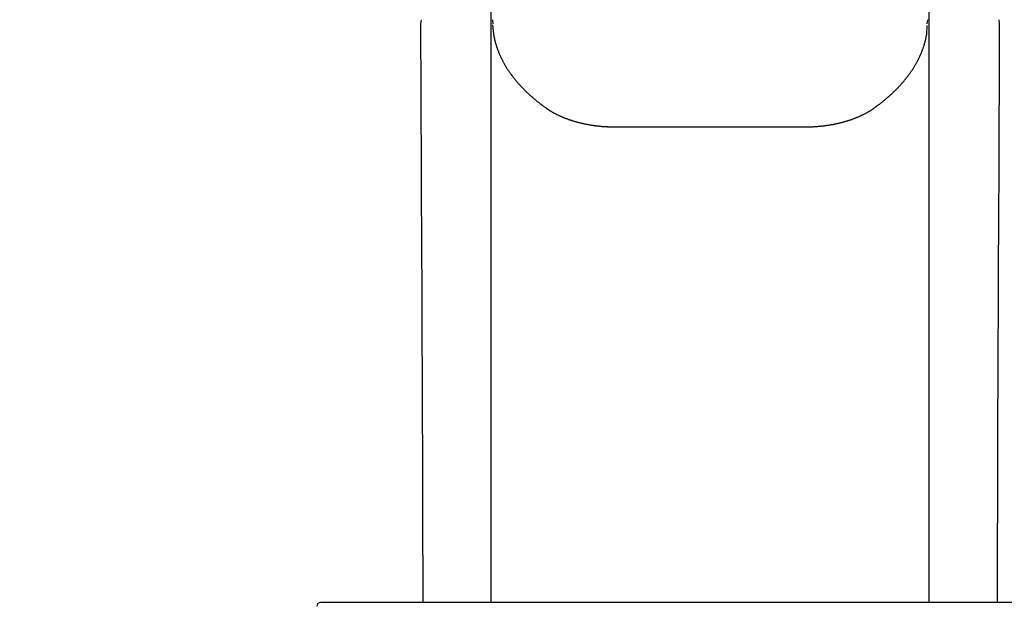
# Model space of a CAD drawing. Extents: x -8.3 to 7.6, y -6.7 to 7.
# Drawn here: x -0.1 to 0.9, y 1.8 to 2.5 of the extents above; entities that cross this region are included whole.
import ezdxf

# ---------------------------------------------------------------- set-up
doc = ezdxf.new("R2010")
doc.units = 0
doc.linetypes.add('DOT', pattern=[0.00635, 0, -0.00635])
doc.layers.add('LAYER01', color=7, linetype='Continuous')
doc.layers.add('LAYER10', color=7, linetype='Continuous')

msp = doc.modelspace()

# ---------------------------------------------------------------- linework, layer by layer
at = {"layer": 'LAYER01', "color": 7, "linetype": 'Continuous'}
for p, q in [((0.3741, 1.8497), (0.3741, 3.0638)), ((0.8361, 1.8497), (0.8361, 3.0638)), ((0.3002, 2.46), (0.3008, 2.4645)), ((0.3755, 2.4645), (0.376, 2.46)), ((0.8342, 2.46), (0.8348, 2.4645)), ((0.9095, 2.4645), (0.91, 2.46)), ((0.3773, 2.4463), (0.3761, 2.4592)), ((0.8336, 2.4494), (0.8341, 2.4585)), ((0.5051, 2.3514), (0.7051, 2.3514)), ((0.2579, 1.8497), (0.1942, 1.8497)), ((0.2613, 1.8497), (0.2579, 1.8497)), ((0.3449, 1.8497), (0.2613, 1.8497)), ((0.8654, 1.8497), (0.3449, 1.8497)), ((0.949, 1.8497), (0.8654, 1.8497))]:
    msp.add_line(p, q, dxfattribs=at)
for points in [[(0.3002, 2.4573), (0.3002, 2.4578), (0.3002, 2.458), (0.3002, 2.4581), (0.3002, 2.4582), (0.3002, 2.4583), (0.3002, 2.4583), (0.3002, 2.4584), (0.3002, 2.4585), (0.3002, 2.4586), (0.3002, 2.4587), (0.3002, 2.4588), (0.3002, 2.4589), (0.3002, 2.4591), (0.3002, 2.4592), (0.3002, 2.4594), (0.3002, 2.4595), (0.3002, 2.4595), (0.3002, 2.4596), (0.3002, 2.4597), (0.3002, 2.4597), (0.3002, 2.4597), (0.3002, 2.4598), (0.3002, 2.4598), (0.3002, 2.4599), (0.3002, 2.4599), (0.3002, 2.46), (0.3002, 2.46), (0.3002, 2.46)], [(0.3002, 2.4544), (0.3002, 2.4545), (0.3002, 2.4545), (0.3002, 2.4546), (0.3002, 2.4546), (0.3002, 2.4547), (0.3002, 2.4548), (0.3002, 2.4549), (0.3002, 2.455), (0.3002, 2.4551), (0.3002, 2.4552), (0.3002, 2.4554), (0.3002, 2.4573)], [(0.3025, 1.8497), (0.3024, 1.8911), (0.3023, 1.9079), (0.3023, 1.9216), (0.3022, 1.9322), (0.3022, 1.9426), (0.3022, 1.9502), (0.3022, 1.9576), (0.3021, 1.9648), (0.3021, 1.9718), (0.3021, 1.9786), (0.3021, 1.9852), (0.3021, 1.9916), (0.302, 1.9979), (0.302, 2.004), (0.302, 2.0099), (0.302, 2.0157), (0.302, 2.0214), (0.302, 2.0251), (0.3019, 2.0288), (0.3019, 2.0324), (0.3019, 2.036), (0.3019, 2.0395), (0.3019, 2.043), (0.3019, 2.0465), (0.3019, 2.0499), (0.3019, 2.0533), (0.3019, 2.0566), (0.3018, 2.0599), (0.3018, 2.0632), (0.3018, 2.0681), (0.3018, 2.0728), (0.3018, 2.0775), (0.3018, 2.0821), (0.3017, 2.0955), (0.3017, 2.1056), (0.3016, 2.1129), (0.3016, 2.1207), (0.3016, 2.1274), (0.3016, 2.1327), (0.3015, 2.1382), (0.3015, 2.142), (0.3015, 2.1458), (0.3015, 2.1497), (0.3015, 2.1535), (0.3015, 2.1572), (0.3014, 2.1607), (0.3014, 2.164), (0.3014, 2.1672), (0.3014, 2.1716), (0.3014, 2.1756), (0.3014, 2.1804), (0.3013, 2.1847), (0.3013, 2.1886), (0.3013, 2.1924), (0.3013, 2.1961), (0.3013, 2.1998), (0.3012, 2.2034), (0.3012, 2.2071), (0.3012, 2.2106), (0.3012, 2.2142), (0.3012, 2.2178), (0.3012, 2.2206), (0.3011, 2.2234), (0.3011, 2.2263), (0.3011, 2.2292), (0.3011, 2.2312), (0.3011, 2.2333), (0.3011, 2.2353), (0.3011, 2.2384), (0.3011, 2.2416), (0.301, 2.2514), (0.3009, 2.2629), (0.3009, 2.2676), (0.3009, 2.2713), (0.3009, 2.2737), (0.3009, 2.2762), (0.3008, 2.2788), (0.3008, 2.2814), (0.3008, 2.284), (0.3008, 2.2868), (0.3008, 2.2895), (0.3008, 2.2924), (0.3008, 2.2952), (0.3007, 2.2982), (0.3007, 2.3012), (0.3007, 2.3043), (0.3007, 2.3074), (0.3007, 2.3106), (0.3007, 2.3139), (0.3007, 2.3173), (0.3006, 2.3207), (0.3006, 2.3241), (0.3006, 2.3276), (0.3006, 2.3311), (0.3006, 2.3346), (0.3006, 2.3382), (0.3006, 2.3417), (0.3005, 2.3453), (0.3005, 2.3489), (0.3005, 2.3526), (0.3005, 2.3562), (0.3005, 2.3598), (0.3005, 2.3635), (0.3005, 2.3672), (0.3004, 2.3709), (0.3004, 2.3747), (0.3004, 2.3786), (0.3004, 2.3825), (0.3004, 2.3865), (0.3004, 2.3906), (0.3004, 2.3947), (0.3003, 2.3988), (0.3003, 2.403), (0.3003, 2.4073), (0.3003, 2.4117), (0.3003, 2.416), (0.3003, 2.4204), (0.3002, 2.4247), (0.3002, 2.429), (0.3002, 2.4333), (0.3002, 2.4376), (0.3002, 2.4418), (0.3002, 2.4503), (0.3002, 2.4545)], [(0.9101, 2.4545), (0.9101, 2.4473), (0.9101, 2.4418), (0.9101, 2.4381), (0.9101, 2.4342), (0.91, 2.4302), (0.91, 2.426), (0.91, 2.4218), (0.91, 2.4175), (0.91, 2.4132), (0.91, 2.4088), (0.91, 2.4045), (0.9099, 2.4002), (0.9099, 2.3961), (0.9099, 2.3919), (0.9099, 2.3879), (0.9099, 2.3839), (0.9099, 2.3799), (0.9099, 2.376), (0.9098, 2.3722), (0.9098, 2.3685), (0.9098, 2.3647), (0.9098, 2.3611), (0.9098, 2.3574), (0.9098, 2.3538), (0.9098, 2.3502), (0.9097, 2.3467), (0.9097, 2.3431), (0.9097, 2.3397), (0.9097, 2.3362), (0.9097, 2.3328), (0.9097, 2.3294), (0.9097, 2.3261), (0.9096, 2.3228), (0.9096, 2.3195), (0.9096, 2.3163), (0.9096, 2.3132), (0.9096, 2.3101), (0.9096, 2.3071), (0.9096, 2.3042), (0.9095, 2.3013), (0.9095, 2.2984), (0.9095, 2.2957), (0.9095, 2.2929), (0.9095, 2.2903), (0.9095, 2.2876), (0.9095, 2.285), (0.9095, 2.2825), (0.9094, 2.2799), (0.9094, 2.2774), (0.9094, 2.2748), (0.9094, 2.2724), (0.9094, 2.2699), (0.9094, 2.2662), (0.9093, 2.2553), (0.9092, 2.2405), (0.9092, 2.2374), (0.9092, 2.2353), (0.9092, 2.2333), (0.9092, 2.2313), (0.9092, 2.2283), (0.9091, 2.2254), (0.9091, 2.2226), (0.9091, 2.2198), (0.9091, 2.217), (0.9091, 2.2134), (0.9091, 2.2097), (0.909, 2.2059), (0.909, 2.2022), (0.909, 2.1984), (0.909, 2.1945), (0.909, 2.1906), (0.909, 2.1866), (0.9089, 2.1823), (0.9089, 2.1774), (0.9089, 2.1735), (0.9089, 2.1691), (0.9089, 2.1661), (0.9088, 2.1628), (0.9088, 2.1594), (0.9088, 2.1559), (0.9088, 2.1522), (0.9088, 2.1484), (0.9088, 2.1446), (0.9088, 2.1407), (0.9087, 2.1367), (0.9087, 2.1308), (0.9087, 2.125), (0.9087, 2.1192), (0.9086, 2.1135), (0.9086, 2.1061), (0.9086, 2.0953), (0.9085, 2.0882), (0.9085, 2.0828), (0.9085, 2.0773), (0.9085, 2.0736), (0.9085, 2.0699), (0.9085, 2.0662), (0.9084, 2.0625), (0.9084, 2.0587), (0.9084, 2.055), (0.9084, 2.0512), (0.9084, 2.0474), (0.9084, 2.0436), (0.9084, 2.0397), (0.9084, 2.0359), (0.9083, 2.0321), (0.9083, 2.0282), (0.9083, 2.0242), (0.9083, 2.0202), (0.9083, 2.0162), (0.9083, 2.0121), (0.9083, 2.0079), (0.9083, 2.0036), (0.9082, 1.9993), (0.9082, 1.9949), (0.9082, 1.9905), (0.9082, 1.9837), (0.9082, 1.9768), (0.9081, 1.9698), (0.9081, 1.9627), (0.9081, 1.9555), (0.9081, 1.9482), (0.9081, 1.9383), (0.908, 1.9282), (0.908, 1.9154), (0.9079, 1.8996), (0.9078, 1.8497)], [(0.91, 2.46), (0.91, 2.46), (0.9101, 2.46), (0.9101, 2.4599), (0.9101, 2.4599), (0.9101, 2.4598), (0.9101, 2.4598), (0.9101, 2.4597), (0.9101, 2.4596), (0.9101, 2.4595), (0.9101, 2.4595), (0.9101, 2.4594), (0.9101, 2.4593), (0.9101, 2.4592), (0.9101, 2.4587), (0.9101, 2.4584), (0.9101, 2.4583), (0.9101, 2.4582), (0.9101, 2.4581), (0.9101, 2.458), (0.9101, 2.4579), (0.9101, 2.4579), (0.9101, 2.4578), (0.9101, 2.4577), (0.9101, 2.4576), (0.9101, 2.4573)], [(0.9101, 2.4573), (0.9101, 2.4566), (0.9101, 2.4563), (0.9101, 2.456), (0.9101, 2.4555), (0.9101, 2.4552), (0.9101, 2.4551), (0.9101, 2.4551), (0.9101, 2.455), (0.9101, 2.4549), (0.9101, 2.4548), (0.9101, 2.4548), (0.9101, 2.4547), (0.9101, 2.4546), (0.9101, 2.4545), (0.9101, 2.4545), (0.9101, 2.4544)], [(0.3773, 2.4463), (0.3773, 2.446), (0.3774, 2.4456), (0.3775, 2.4453), (0.3775, 2.4449), (0.3776, 2.4446), (0.3777, 2.4442), (0.3778, 2.4438), (0.3778, 2.4434), (0.3779, 2.443), (0.3781, 2.4425), (0.3782, 2.4421), (0.3783, 2.4416), (0.3784, 2.4411), (0.3786, 2.4406), (0.3787, 2.4401), (0.3789, 2.4395), (0.379, 2.4389), (0.3792, 2.4384), (0.3794, 2.4378), (0.3796, 2.4372), (0.3798, 2.4366), (0.38, 2.4359), (0.3802, 2.4353), (0.3804, 2.4347), (0.3806, 2.4341), (0.3808, 2.4334), (0.3811, 2.4328), (0.3813, 2.4322), (0.3815, 2.4316), (0.3818, 2.4309), (0.382, 2.4303), (0.3823, 2.4297), (0.3825, 2.4291), (0.3828, 2.4285), (0.3831, 2.4278), (0.3833, 2.4272), (0.3836, 2.4266), (0.3839, 2.426), (0.3842, 2.4254), (0.3845, 2.4248), (0.3848, 2.4242), (0.3851, 2.4235), (0.3854, 2.4229), (0.3857, 2.4223), (0.386, 2.4217), (0.3863, 2.4211), (0.3866, 2.4205), (0.3869, 2.4199), (0.3873, 2.4193), (0.3876, 2.4187), (0.388, 2.4181), (0.3883, 2.4174), (0.3887, 2.4168), (0.389, 2.4162), (0.3894, 2.4156), (0.3897, 2.415), (0.3901, 2.4144), (0.3905, 2.4138), (0.3909, 2.4132), (0.3912, 2.4126), (0.3916, 2.412), (0.392, 2.4114), (0.3924, 2.4108), (0.3928, 2.4102), (0.3932, 2.4097), (0.3936, 2.4091), (0.394, 2.4085), (0.3945, 2.4079), (0.3949, 2.4073), (0.3953, 2.4067), (0.3957, 2.4061), (0.3962, 2.4055), (0.3966, 2.4049), (0.3971, 2.4044), (0.3975, 2.4038), (0.398, 2.4032), (0.3984, 2.4026), (0.3989, 2.402), (0.3994, 2.4015), (0.3998, 2.4009), (0.4003, 2.4003), (0.4008, 2.3997), (0.4013, 2.3992), (0.4018, 2.3986), (0.4023, 2.398), (0.4028, 2.3974), (0.4033, 2.3969), (0.4038, 2.3963), (0.4043, 2.3957), (0.4048, 2.3952), (0.4053, 2.3946), (0.4059, 2.394), (0.4064, 2.3935), (0.4069, 2.3929), (0.4075, 2.3924), (0.408, 2.3918), (0.4085, 2.3912), (0.4091, 2.3907), (0.4097, 2.3901), (0.4102, 2.3896), (0.4108, 2.389), (0.4113, 2.3885), (0.4119, 2.3879), (0.4125, 2.3874), (0.4131, 2.3868), (0.4137, 2.3863), (0.4142, 2.3857), (0.4148, 2.3852), (0.4154, 2.3847), (0.416, 2.3841), (0.4166, 2.3836), (0.4173, 2.383), (0.4179, 2.3825), (0.4185, 2.382), (0.4191, 2.3814), (0.4197, 2.3809), (0.4204, 2.3804), (0.421, 2.3799), (0.4216, 2.3794), (0.4222, 2.3789), (0.4229, 2.3783), (0.4235, 2.3778), (0.4241, 2.3774), (0.4247, 2.3769), (0.4253, 2.3764), (0.4259, 2.3759), (0.4266, 2.3754), (0.4272, 2.375), (0.4278, 2.3745), (0.4284, 2.374), (0.429, 2.3736), (0.4296, 2.3731), (0.4302, 2.3727), (0.4308, 2.3723), (0.4315, 2.3718), (0.4321, 2.3714)], [(0.7782, 2.3714), (0.7787, 2.3717), (0.7792, 2.3721), (0.7797, 2.3724), (0.7801, 2.3728), (0.7806, 2.3731), (0.7811, 2.3735), (0.7816, 2.3739), (0.7821, 2.3742), (0.7827, 2.3746), (0.7832, 2.375), (0.7837, 2.3755), (0.7843, 2.3759), (0.7849, 2.3763), (0.7854, 2.3768), (0.786, 2.3772), (0.7866, 2.3777), (0.7872, 2.3782), (0.7878, 2.3787), (0.7885, 2.3792), (0.7891, 2.3797), (0.7897, 2.3802), (0.7903, 2.3807), (0.791, 2.3813), (0.7916, 2.3818), (0.7922, 2.3823), (0.7928, 2.3829), (0.7934, 2.3834), (0.794, 2.3839), (0.7946, 2.3845), (0.7952, 2.385), (0.7958, 2.3856), (0.7964, 2.3861), (0.797, 2.3866), (0.7976, 2.3872), (0.7982, 2.3877), (0.7987, 2.3883), (0.7993, 2.3888), (0.7999, 2.3894), (0.8004, 2.3899), (0.801, 2.3905), (0.8015, 2.391), (0.8021, 2.3916), (0.8026, 2.3921), (0.8032, 2.3927), (0.8037, 2.3933), (0.8042, 2.3938), (0.8047, 2.3944), (0.8053, 2.3949), (0.8058, 2.3955), (0.8063, 2.3961), (0.8068, 2.3966), (0.8073, 2.3972), (0.8078, 2.3978), (0.8083, 2.3984), (0.8088, 2.3989), (0.8093, 2.3995), (0.8098, 2.4001), (0.8102, 2.4006), (0.8107, 2.4012), (0.8112, 2.4018), (0.8117, 2.4024), (0.8121, 2.403), (0.8126, 2.4035), (0.813, 2.4041), (0.8135, 2.4047), (0.8139, 2.4053), (0.8143, 2.4059), (0.8148, 2.4064), (0.8152, 2.407), (0.8156, 2.4076), (0.8161, 2.4082), (0.8165, 2.4088), (0.8169, 2.4094), (0.8173, 2.41), (0.8177, 2.4106), (0.8181, 2.4112), (0.8185, 2.4118), (0.8189, 2.4124), (0.8192, 2.4129), (0.8196, 2.4135), (0.82, 2.4141), (0.8204, 2.4147), (0.8207, 2.4153), (0.8211, 2.4159), (0.8215, 2.4165), (0.8218, 2.4171), (0.8221, 2.4177), (0.8225, 2.4183), (0.8228, 2.419), (0.8232, 2.4196), (0.8235, 2.4202), (0.8238, 2.4208), (0.8241, 2.4214), (0.8244, 2.422), (0.8248, 2.4226), (0.8251, 2.4232), (0.8254, 2.4238), (0.8257, 2.4244), (0.8259, 2.425), (0.8262, 2.4257), (0.8265, 2.4263), (0.8268, 2.4269), (0.8271, 2.4275), (0.8273, 2.4281), (0.8276, 2.4287), (0.8279, 2.4293), (0.8281, 2.43), (0.8284, 2.4306), (0.8286, 2.4312), (0.8288, 2.4318), (0.8291, 2.4324), (0.8293, 2.4331), (0.8295, 2.4337), (0.8297, 2.4343), (0.83, 2.4349), (0.8302, 2.4355), (0.8304, 2.4361), (0.8306, 2.4367), (0.8308, 2.4373), (0.8309, 2.4379), (0.8311, 2.4385), (0.8313, 2.4391), (0.8314, 2.4396), (0.8316, 2.4402), (0.8318, 2.4407), (0.8319, 2.4413), (0.832, 2.4418), (0.8322, 2.4423), (0.8323, 2.4428), (0.8324, 2.4433), (0.8325, 2.4438), (0.8326, 2.4442), (0.8327, 2.4447), (0.8328, 2.4452), (0.8329, 2.4457), (0.833, 2.4461)], [(0.833, 2.4459), (0.833, 2.4462), (0.8336, 2.4494)], [(0.4321, 2.3714), (0.4323, 2.3712), (0.4326, 2.371), (0.4329, 2.3708), (0.4332, 2.3706), (0.4335, 2.3704), (0.4338, 2.3702), (0.4341, 2.37), (0.4344, 2.3697), (0.4348, 2.3695), (0.4351, 2.3693), (0.4355, 2.3691), (0.4358, 2.3688), (0.4362, 2.3686), (0.4366, 2.3684), (0.437, 2.3681), (0.4374, 2.3679), (0.4379, 2.3676), (0.4383, 2.3674), (0.4387, 2.3671), (0.4392, 2.3669), (0.4397, 2.3666), (0.4401, 2.3663), (0.4406, 2.3661), (0.4411, 2.3658), (0.4416, 2.3656), (0.4421, 2.3653), (0.4426, 2.365), (0.4431, 2.3648), (0.4436, 2.3645), (0.4441, 2.3643), (0.4446, 2.3641), (0.4451, 2.3638), (0.4456, 2.3636), (0.4461, 2.3633), (0.4466, 2.3631), (0.4471, 2.3629), (0.4477, 2.3626), (0.4482, 2.3624), (0.4487, 2.3622), (0.4493, 2.3619), (0.4498, 2.3617), (0.4503, 2.3615), (0.4509, 2.3613), (0.4514, 2.361), (0.452, 2.3608), (0.4525, 2.3606), (0.4531, 2.3604), (0.4536, 2.3602), (0.4542, 2.36), (0.4548, 2.3598), (0.4553, 2.3596), (0.4559, 2.3594), (0.4565, 2.3592), (0.457, 2.359), (0.4576, 2.3588), (0.4582, 2.3586), (0.4588, 2.3584), (0.4594, 2.3582), (0.46, 2.358), (0.4605, 2.3578), (0.4611, 2.3577), (0.4617, 2.3575), (0.4623, 2.3573), (0.4629, 2.3571), (0.4635, 2.357), (0.4641, 2.3568), (0.4647, 2.3566), (0.4653, 2.3565), (0.466, 2.3563), (0.4666, 2.3561), (0.4672, 2.356), (0.4678, 2.3558), (0.4684, 2.3557), (0.469, 2.3555), (0.4697, 2.3554), (0.4703, 2.3553), (0.4709, 2.3551), (0.4715, 2.355), (0.4722, 2.3548), (0.4728, 2.3547), (0.4734, 2.3546), (0.4741, 2.3544), (0.4747, 2.3543), (0.4753, 2.3542), (0.476, 2.3541), (0.4766, 2.354), (0.4773, 2.3538), (0.4779, 2.3537), (0.4786, 2.3536), (0.4792, 2.3535), (0.4799, 2.3534), (0.4805, 2.3533), (0.4812, 2.3532), (0.4818, 2.3531), (0.4825, 2.353), (0.4831, 2.3529), (0.4838, 2.3528), (0.4844, 2.3527), (0.4851, 2.3527), (0.4858, 2.3526), (0.4864, 2.3525), (0.4871, 2.3524), (0.4877, 2.3524), (0.4884, 2.3523), (0.4891, 2.3522), (0.4897, 2.3522), (0.4904, 2.3521), (0.4911, 2.352), (0.4917, 2.352), (0.4924, 2.3519), (0.4931, 2.3519), (0.4937, 2.3518), (0.4944, 2.3518), (0.4951, 2.3517), (0.4957, 2.3517), (0.4964, 2.3517), (0.497, 2.3516), (0.4976, 2.3516), (0.4982, 2.3516), (0.4988, 2.3515), (0.4994, 2.3515), (0.4999, 2.3515), (0.5004, 2.3515), (0.5009, 2.3515), (0.5013, 2.3515), (0.5018, 2.3515), (0.5022, 2.3515), (0.5026, 2.3514), (0.503, 2.3514), (0.5033, 2.3514), (0.5036, 2.3514), (0.504, 2.3514), (0.5043, 2.3514), (0.5046, 2.3514), (0.5049, 2.3514), (0.5051, 2.3514)], [(0.7051, 2.3514), (0.7056, 2.3514), (0.7061, 2.3514), (0.7065, 2.3514), (0.707, 2.3514), (0.7075, 2.3514), (0.708, 2.3515), (0.7085, 2.3515), (0.709, 2.3515), (0.7095, 2.3515), (0.71, 2.3515), (0.7106, 2.3515), (0.7111, 2.3515), (0.7117, 2.3516), (0.7123, 2.3516), (0.7129, 2.3516), (0.7135, 2.3516), (0.7141, 2.3517), (0.7148, 2.3517), (0.7154, 2.3518), (0.7161, 2.3518), (0.7167, 2.3518), (0.7174, 2.3519), (0.7181, 2.3519), (0.7187, 2.352), (0.7194, 2.3521), (0.7201, 2.3521), (0.7208, 2.3522), (0.7214, 2.3522), (0.7221, 2.3523), (0.7227, 2.3524), (0.7234, 2.3525), (0.7241, 2.3525), (0.7247, 2.3526), (0.7254, 2.3527), (0.7261, 2.3528), (0.7267, 2.3529), (0.7274, 2.353), (0.728, 2.353), (0.7287, 2.3531), (0.7293, 2.3532), (0.73, 2.3533), (0.7306, 2.3534), (0.7313, 2.3535), (0.7319, 2.3537), (0.7326, 2.3538), (0.7332, 2.3539), (0.7339, 2.354), (0.7345, 2.3541), (0.7352, 2.3542), (0.7358, 2.3544), (0.7364, 2.3545), (0.7371, 2.3546), (0.7377, 2.3547), (0.7383, 2.3549), (0.739, 2.355), (0.7396, 2.3552), (0.7402, 2.3553), (0.7408, 2.3554), (0.7415, 2.3556), (0.7421, 2.3557), (0.7427, 2.3559), (0.7433, 2.356), (0.7439, 2.3562), (0.7445, 2.3564), (0.7451, 2.3565), (0.7458, 2.3567), (0.7464, 2.3569), (0.747, 2.357), (0.7476, 2.3572), (0.7482, 2.3574), (0.7488, 2.3575), (0.7494, 2.3577), (0.7499, 2.3579), (0.7505, 2.3581), (0.7511, 2.3583), (0.7517, 2.3585), (0.7523, 2.3587), (0.7529, 2.3588), (0.7534, 2.359), (0.754, 2.3592), (0.7546, 2.3594), (0.7551, 2.3596), (0.7557, 2.3598), (0.7563, 2.3601), (0.7568, 2.3603), (0.7574, 2.3605), (0.7579, 2.3607), (0.7585, 2.3609), (0.759, 2.3611), (0.7596, 2.3613), (0.7601, 2.3616), (0.7607, 2.3618), (0.7612, 2.362), (0.7617, 2.3622), (0.7623, 2.3625), (0.7628, 2.3627), (0.7633, 2.3629), (0.7638, 2.3632), (0.7644, 2.3634), (0.7649, 2.3637), (0.7654, 2.3639), (0.7659, 2.3641), (0.7664, 2.3644), (0.7669, 2.3646), (0.7674, 2.3649), (0.7679, 2.3651), (0.7684, 2.3654), (0.7689, 2.3656), (0.7694, 2.3659), (0.7698, 2.3662), (0.7703, 2.3664), (0.7708, 2.3667), (0.7712, 2.3669), (0.7717, 2.3672), (0.7722, 2.3675), (0.7726, 2.3677), (0.773, 2.368), (0.7734, 2.3682), (0.7738, 2.3685), (0.7742, 2.3687), (0.7746, 2.3689), (0.7749, 2.3692), (0.7753, 2.3694), (0.7756, 2.3696), (0.7759, 2.3698), (0.7762, 2.3699), (0.7764, 2.3701), (0.7767, 2.3703), (0.7769, 2.3704), (0.7771, 2.3706), (0.7773, 2.3707), (0.7775, 2.3709), (0.7777, 2.371), (0.7779, 2.3711), (0.778, 2.3712), (0.7782, 2.3714)]]:
    msp.add_lwpolyline(points, dxfattribs=at)
msp.add_arc((0.1942, 1.8457), 0.004, 90, 180, dxfattribs=at)
at = {"layer": 'LAYER10', "color": 7, "linetype": 'DOT'}
msp.add_lwpolyline([(-0.3951, 1.8495), (-0.3951, 2.8793, 0.134078), (-0.5089, 3.4454), (-0.9725, 4.2341, -1), (0.7517, 5.2476), (1.1164, 4.627, -0.13337), (1.6049, 3.0795), (1.6049, 1.8495, -1)], format="xyb", close=True, dxfattribs=at)

doc.saveas('drawing.dxf')
